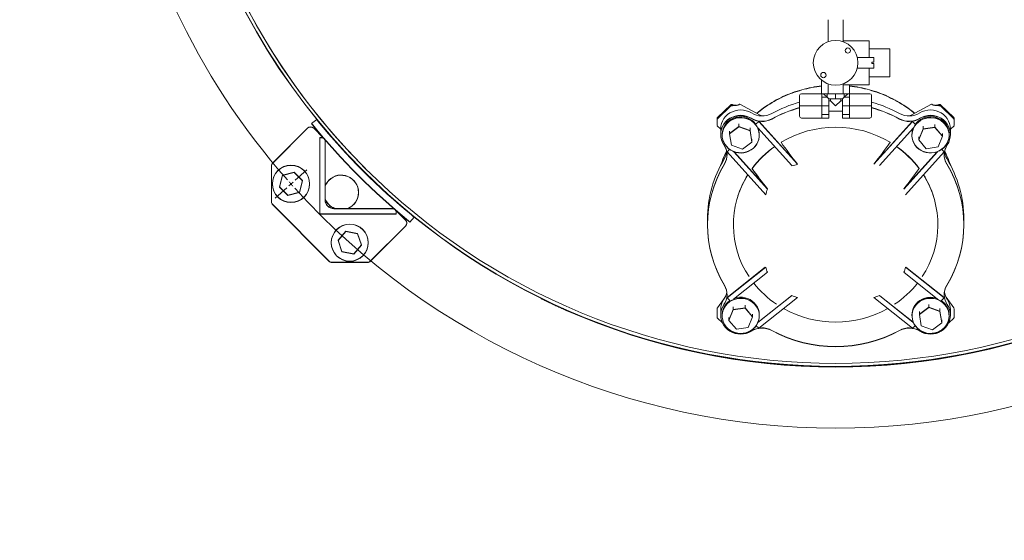
# Model space of a CAD drawing. Units: inches. Extents: x 0.1 to 22.1, y 0.1 to 17.1.
# Drawn here: x 13.1 to 14.9, y 8 to 8.9 of the extents above; entities that cross this region are included whole.
import ezdxf

# ---------------------------------------------------------------- set-up
doc = ezdxf.new("R2010")
doc.units = ezdxf.units.IN
doc.header["$MEASUREMENT"] = 0
doc.layers.add('7', color=7, linetype='Continuous', lineweight=15)
doc.styles.add('SLDTEXTSTYLE0', font='TXT', dxfattribs={"width": 0.75})
doc.dimstyles.new('SLDDIMSTYLE1', dxfattribs={"dimtxt": 0.12, "dimasz": 0.12, "dimexe": 0, "dimexo": 0.0625, "dimgap": 0.03, "dimtad": 0, "dimtih": 1, "dimtoh": 1, "dimlfac": 20, "dimrnd": 1e-09, "dimzin": 12, "dimdsep": 46, "dimlunit": 5, "dimtxsty": 'SLDTEXTSTYLE0', "dimsah": 1, "dimcen": 0.09, "dimadec": 0, "dimazin": 0, "dimtfac": 1, "dimtofl": 0, "dimtmove": 0, "dimatfit": 3, "dimfxl": 0, "dimfrac": 2, "dimtolj": 1, "dimtzin": 12, "dimarcsym": 0})
doc.dimstyles.new('SLDDIMSTYLE2', dxfattribs={"dimtxt": 0.12, "dimasz": 0.12, "dimexe": 0, "dimexo": 0.0625, "dimgap": 0.03, "dimtad": 0, "dimtih": 1, "dimtoh": 1, "dimlfac": 20, "dimrnd": 1e-09, "dimzin": 12, "dimdsep": 46, "dimlunit": 5, "dimtxsty": 'SLDTEXTSTYLE0', "dimsah": 1, "dimcen": 0, "dimadec": 0, "dimazin": 0, "dimtfac": 1, "dimtofl": 0, "dimtmove": 0, "dimatfit": 3, "dimfxl": 0, "dimfrac": 2, "dimtolj": 1, "dimtzin": 12, "dimarcsym": 0})

# ---------------------------------------------------------------- blocks, each defined once
blk = doc.blocks.new('*D13')
at = {"layer": '7'}
for p, q in [((16.9504, 10.7789), (16.9504, 10.6171)), ((16.9504, 10.7789), (16.9748, 10.7789)), ((17.4023, 10.7789), (17.378, 10.7789)), ((17.4023, 10.7789), (17.4023, 10.6171)), ((15.5384, 10.4072), (15.8287, 10.698)), ((15.8287, 10.698), (15.9537, 10.698)), ((16.9504, 10.6171), (16.9748, 10.6171)), ((17.4023, 10.6171), (17.378, 10.6171))]:
    blk.add_line(p, q, dxfattribs=at)
blk.add_solid([(15.5384, 10.4072), (15.6373, 10.478), (15.609, 10.5063)], dxfattribs=at)
at = {"layer": '7', "char_height": 0.12, "attachment_point": 1, "style": 'SLDTEXTSTYLE0'}
for s, insert in [('52-11/16"', (16.1971, 10.7575)), ('%%c', (16.0162, 10.7575)), ('1338', (16.9991, 10.7575)), (' B.C.', (17.451, 10.7575))]:
    blk.add_mtext(s, dxfattribs=dict(at, insert=insert))
blk = doc.blocks.new('*D15')
at = {"layer": '7'}
for p, q in [((15.8138, 9.4254), (15.8138, 7.3071)), ((2.9807, 8.4634), (2.9807, 7.3071)), ((9.568, 7.513), (9.568, 7.3512)), ((9.568, 7.513), (9.5923, 7.513)), ((10.0199, 7.513), (9.9955, 7.513)), ((10.0199, 7.513), (10.0199, 7.3512)), ((2.9807, 7.4321), (8.6391, 7.4321)), ((15.8138, 7.4321), (10.1554, 7.4321)), ((9.568, 7.3512), (9.5923, 7.3512)), ((10.0199, 7.3512), (9.9955, 7.3512))]:
    blk.add_line(p, q, dxfattribs=at)
for points in [[(2.9807, 7.4321), (3.1007, 7.4121), (3.1007, 7.4521)], [(15.8138, 7.4321), (15.6938, 7.4521), (15.6938, 7.4121)]]:
    blk.add_solid(points, dxfattribs=at)
at = {"layer": '7', "char_height": 0.12, "attachment_point": 1, "style": 'SLDTEXTSTYLE0'}
for s, insert in [('256-11/16"', (8.726, 7.4916)), ('6519', (9.6167, 7.4916))]:
    blk.add_mtext(s, dxfattribs=dict(at, insert=insert))
blk = doc.blocks.new('SW_CENTERMARKSYMBOL_0')
at = {"layer": '7', "color": 0}
for p, q in [((0.0075, 0.0067), (0.0287, 0.0256)), ((0, 0), (-0.0037, -0.0033)), ((0, 0), (0.0037, 0.0033)), ((-0.0075, -0.0067), (-0.0287, -0.0256))]:
    blk.add_line(p, q, dxfattribs=at)
for start, end in [(93.7001, 221.2999), (318.7001, 92.8299), (221.5174, 221.735), (221.735, 221.9525), (222.1701, 317.8299)]:
    blk.add_arc((0.9827, 0.8766), 1.3168, start, end, dxfattribs=at)

msp = doc.modelspace()

# ---------------------------------------------------------------- linework, layer by layer
at = {"color": 7, "linetype": 'Continuous', "lineweight": 15}
for p, q in [((14.5944, 8.89518), (14.5944, 8.85534)), ((14.6214, 8.85534), (14.6214, 8.89518)), ((14.6684, 8.85693), (14.6214, 8.85693)), ((14.6684, 8.8268), (14.6684, 8.85693)), ((14.7059, 8.84243), (14.6684, 8.84243)), ((14.7059, 8.84243), (14.7059, 8.79243)), ((14.67665, 8.8268), (14.64706, 8.8268)), ((14.67353, 8.81868), (14.67665, 8.81868)), ((14.67353, 8.81868), (14.67353, 8.81618)), ((14.67353, 8.81618), (14.67665, 8.81618)), ((14.67665, 8.81868), (14.67665, 8.8268)), ((14.67665, 8.80805), (14.67665, 8.81618)), ((14.64707, 8.80805), (14.67665, 8.80805)), ((14.6684, 8.77793), (14.6684, 8.80805)), ((14.58264, 8.76155), (14.58264, 8.78609)), ((14.5944, 8.77951), (14.5944, 8.76166)), ((14.6214, 8.76166), (14.6214, 8.77951)), ((14.6214, 8.77793), (14.6684, 8.77793)), ((14.63316, 8.76155), (14.63316, 8.77793)), ((14.6684, 8.79243), (14.7059, 8.79243)), ((14.5429, 8.73968), (14.5429, 8.75843)), ((14.54603, 8.76155), (14.5829, 8.76155)), ((14.5829, 8.76155), (14.5829, 8.76166)), ((14.5829, 8.76166), (14.5944, 8.76166)), ((14.5829, 8.73968), (14.5829, 8.76155)), ((14.58603, 8.76155), (14.59236, 8.75522)), ((14.58603, 8.76155), (14.59236, 8.76155)), ((14.59236, 8.76155), (14.6079, 8.76155)), ((14.59236, 8.76155), (14.59236, 8.75522)), ((14.6079, 8.76155), (14.6079, 8.75218)), ((14.6079, 8.76155), (14.62345, 8.76155)), ((14.6329, 8.76166), (14.6214, 8.76166)), ((14.62345, 8.76155), (14.62345, 8.75522)), ((14.62978, 8.76155), (14.62345, 8.75522)), ((14.62345, 8.76155), (14.62978, 8.76155)), ((14.6329, 8.76155), (14.6329, 8.76166)), ((14.66978, 8.76155), (14.6329, 8.76155)), ((14.6329, 8.73968), (14.6329, 8.76155)), ((14.6729, 8.75843), (14.6729, 8.73968)), ((14.39467, 8.71881), (14.41897, 8.74192)), ((14.42003, 8.74234), (14.4218, 8.74234)), ((14.42003, 8.74052), (14.4218, 8.74052)), ((14.4218, 8.74052), (14.4218, 8.74234)), ((14.42772, 8.74084), (14.42452, 8.74114)), ((14.43498, 8.74291), (14.47187, 8.72312)), ((14.5829, 8.75522), (14.59236, 8.75522)), ((14.59236, 8.75522), (14.5954, 8.75218)), ((14.5954, 8.73968), (14.5954, 8.75218)), ((14.5954, 8.75218), (14.6079, 8.75218)), ((14.59853, 8.74905), (14.5954, 8.74905)), ((14.59853, 8.75218), (14.59853, 8.74905)), ((14.59853, 8.74905), (14.6079, 8.73968)), ((14.6079, 8.75218), (14.6204, 8.75218)), ((14.6079, 8.73968), (14.61728, 8.74905)), ((14.61728, 8.74905), (14.61728, 8.75218)), ((14.6204, 8.74905), (14.61728, 8.74905)), ((14.62345, 8.75522), (14.6204, 8.75218)), ((14.6204, 8.73968), (14.6204, 8.75218)), ((14.6329, 8.75522), (14.62345, 8.75522)), ((14.74393, 8.72312), (14.78083, 8.74291)), ((14.79129, 8.74114), (14.78809, 8.74084)), ((14.794, 8.74234), (14.794, 8.74052)), ((14.794, 8.74234), (14.79577, 8.74234)), ((14.794, 8.74052), (14.79577, 8.74052)), ((14.79683, 8.74192), (14.82114, 8.71881)), ((14.39467, 8.71698), (14.41897, 8.7401)), ((14.39467, 8.71648), (14.41897, 8.7396)), ((14.42003, 8.74002), (14.4218, 8.74002)), ((14.4218, 8.74002), (14.4218, 8.74007)), ((14.54603, 8.73968), (14.5429, 8.73968)), ((14.5429, 8.72093), (14.5429, 8.73968)), ((14.54603, 8.73968), (14.5829, 8.73968)), ((14.5829, 8.7178), (14.5829, 8.73968)), ((14.5829, 8.73968), (14.5954, 8.73968)), ((14.5829, 8.72413), (14.5954, 8.72413)), ((14.5954, 8.72413), (14.5954, 8.73968)), ((14.5954, 8.7303), (14.6204, 8.7303)), ((14.5954, 8.71769), (14.5954, 8.72413)), ((14.6329, 8.73968), (14.6204, 8.73968)), ((14.6204, 8.72413), (14.6204, 8.73968)), ((14.6329, 8.72413), (14.6204, 8.72413)), ((14.6204, 8.71769), (14.6204, 8.72413)), ((14.6329, 8.7178), (14.6329, 8.73968)), ((14.66978, 8.73968), (14.6329, 8.73968)), ((14.66978, 8.73968), (14.6729, 8.73968)), ((14.6729, 8.73968), (14.6729, 8.72093)), ((14.78847, 8.74037), (14.78809, 8.74034)), ((14.794, 8.74007), (14.794, 8.74002)), ((14.794, 8.74002), (14.79577, 8.74002)), ((14.79683, 8.7401), (14.82114, 8.71698)), ((14.79683, 8.7396), (14.82114, 8.71648)), ((13.66253, 8.70787), (13.67168, 8.71531)), ((13.66253, 8.70737), (13.66277, 8.70757)), ((14.39423, 8.7178), (14.39423, 8.71597)), ((14.39423, 8.71552), (14.39423, 8.71597)), ((14.39423, 8.71552), (14.39423, 8.71547)), ((14.39423, 8.71379), (14.39423, 8.71547)), ((14.39423, 8.70422), (14.39423, 8.71379)), ((14.43336, 8.70731), (14.43336, 8.70252)), ((14.46938, 8.7116), (14.46417, 8.70665)), ((14.46938, 8.7121), (14.46931, 8.71204)), ((14.46938, 8.7121), (14.46947, 8.712)), ((14.46938, 8.7121), (14.46947, 8.71201)), ((14.46938, 8.7116), (14.53892, 8.63441)), ((14.46938, 8.7116), (14.46944, 8.71154)), ((14.46968, 8.71177), (14.53923, 8.63456)), ((14.54603, 8.7178), (14.5829, 8.7178)), ((14.5829, 8.71769), (14.5829, 8.7178)), ((14.5829, 8.71769), (14.5954, 8.71769)), ((14.6329, 8.71769), (14.6204, 8.71769)), ((14.66978, 8.7178), (14.6329, 8.7178)), ((14.6329, 8.71769), (14.6329, 8.7178)), ((14.74613, 8.71177), (14.67658, 8.63456)), ((14.74643, 8.7116), (14.67689, 8.63441)), ((14.74634, 8.71201), (14.74643, 8.7121)), ((14.74643, 8.7121), (14.74634, 8.712)), ((14.74637, 8.71154), (14.74643, 8.7116)), ((14.74643, 8.7121), (14.7465, 8.71204)), ((14.74643, 8.7116), (14.75164, 8.70665)), ((14.78698, 8.70616), (14.78698, 8.70137)), ((14.82158, 8.71597), (14.82158, 8.7178)), ((14.82158, 8.71597), (14.82158, 8.71552)), ((14.82158, 8.71547), (14.82158, 8.71552)), ((14.82158, 8.71547), (14.82158, 8.71379)), ((14.82158, 8.71379), (14.82158, 8.70422)), ((13.65502, 8.69982), (13.59219, 8.63699)), ((13.65502, 8.69932), (13.59219, 8.63649)), ((13.68214, 8.68385), (13.66616, 8.69982)), ((13.68329, 8.68219), (13.66616, 8.69932)), ((14.39428, 8.70407), (14.40071, 8.69796)), ((14.40071, 8.69824), (14.40071, 8.68858)), ((14.40071, 8.68858), (14.40071, 8.68808)), ((14.40319, 8.68853), (14.40319, 8.68706)), ((14.41652, 8.68966), (14.43336, 8.70252)), ((14.41652, 8.68916), (14.43336, 8.70202)), ((14.41652, 8.69445), (14.41652, 8.68966)), ((14.41652, 8.68966), (14.41652, 8.68916)), ((14.41659, 8.68926), (14.41652, 8.68966)), ((14.41981, 8.66887), (14.41652, 8.68916)), ((14.43336, 8.70252), (14.45349, 8.69508)), ((14.43336, 8.70207), (14.43336, 8.70202)), ((14.43336, 8.70202), (14.45349, 8.69458)), ((14.45349, 8.69987), (14.45349, 8.69508)), ((14.45349, 8.69508), (14.45678, 8.67479)), ((14.45349, 8.69463), (14.45349, 8.69458)), ((14.45349, 8.69458), (14.45678, 8.67429)), ((14.46757, 8.69994), (14.52872, 8.63206)), ((14.47012, 8.68706), (14.47012, 8.68853)), ((14.74823, 8.69994), (14.68708, 8.63206)), ((14.74569, 8.68853), (14.74569, 8.68706)), ((14.75781, 8.6791), (14.76564, 8.69824)), ((14.75781, 8.6786), (14.76564, 8.69774)), ((14.76564, 8.70303), (14.76564, 8.69824)), ((14.76564, 8.69824), (14.78698, 8.70137)), ((14.76564, 8.69774), (14.78698, 8.70087)), ((14.76564, 8.69779), (14.76564, 8.69774)), ((14.78698, 8.70137), (14.8005, 8.68535)), ((14.78698, 8.70092), (14.78698, 8.70087)), ((14.78698, 8.70087), (14.8005, 8.68485)), ((14.8005, 8.69014), (14.8005, 8.68535)), ((14.81262, 8.68706), (14.81262, 8.68853)), ((14.81509, 8.69796), (14.82153, 8.70407)), ((14.81509, 8.68858), (14.81509, 8.69824)), ((14.81509, 8.68808), (14.81509, 8.68858)), ((13.67699, 8.68281), (13.68058, 8.68281)), ((13.67699, 8.54501), (13.67699, 8.68281)), ((13.67699, 8.68231), (13.68058, 8.68231)), ((13.67699, 8.54451), (13.67699, 8.68231)), ((13.68683, 8.67656), (13.68683, 8.57048)), ((13.68683, 8.67606), (13.68683, 8.56998)), ((14.40319, 8.68706), (14.40319, 8.68656)), ((14.45678, 8.67429), (14.43994, 8.66143)), ((14.45678, 8.67479), (14.45671, 8.67474)), ((14.45678, 8.67957), (14.45678, 8.67479)), ((14.45678, 8.67479), (14.45678, 8.67429)), ((14.47012, 8.68656), (14.47012, 8.68706)), ((14.70645, 8.67358), (14.70664, 8.67376)), ((14.74569, 8.68706), (14.74569, 8.68656)), ((14.75781, 8.68388), (14.75781, 8.6791)), ((14.75794, 8.67895), (14.75781, 8.6791)), ((14.75781, 8.6791), (14.75781, 8.6786)), ((14.77133, 8.66258), (14.75781, 8.6786)), ((14.8005, 8.68485), (14.79268, 8.66571)), ((14.8005, 8.68535), (14.80037, 8.68505)), ((14.8005, 8.68535), (14.8005, 8.68485)), ((14.81262, 8.68656), (14.81262, 8.68706)), ((14.41192, 8.65696), (14.4164, 8.66122)), ((14.41192, 8.65696), (14.48177, 8.57943)), ((14.43994, 8.66143), (14.41981, 8.66887)), ((14.42417, 8.65703), (14.48481, 8.58972)), ((14.42484, 8.65678), (14.48481, 8.59022)), ((14.79096, 8.65678), (14.731, 8.59022)), ((14.79164, 8.65703), (14.73106, 8.58979)), ((14.80388, 8.65696), (14.73404, 8.57943)), ((14.79268, 8.66571), (14.77133, 8.66258)), ((14.80388, 8.65696), (14.7994, 8.66122)), ((14.53884, 8.6345), (14.53923, 8.63456)), ((14.67696, 8.6345), (14.67658, 8.63456)), ((13.58988, 8.63142), (13.58988, 8.56723)), ((13.58988, 8.63092), (13.58988, 8.56673)), ((13.60997, 8.61459), (13.63082, 8.62018)), ((13.60997, 8.61409), (13.63082, 8.61968)), ((13.63082, 8.62018), (13.64609, 8.60491)), ((13.63082, 8.61968), (13.64609, 8.60441)), ((14.45721, 8.6265), (14.45712, 8.62659)), ((13.60438, 8.59374), (13.60997, 8.61459)), ((13.60438, 8.59324), (13.60997, 8.61409)), ((13.64609, 8.60491), (13.6405, 8.58406)), ((13.64609, 8.60441), (13.6405, 8.58356)), ((13.61965, 8.57847), (13.60438, 8.59374)), ((13.61965, 8.57797), (13.60438, 8.59324)), ((13.6405, 8.58406), (13.61965, 8.57847)), ((13.6405, 8.58356), (13.61965, 8.57797)), ((14.48481, 8.59022), (14.48468, 8.58988)), ((14.731, 8.59022), (14.73113, 8.58988)), ((13.59219, 8.56166), (13.69364, 8.46021)), ((13.59219, 8.56116), (13.69364, 8.45971)), ((13.81479, 8.54501), (13.67699, 8.54501)), ((13.70246, 8.55486), (13.80854, 8.55486)), ((13.70246, 8.55436), (13.80854, 8.55436)), ((13.8318, 8.53368), (13.81417, 8.55131)), ((13.81479, 8.54861), (13.81479, 8.54501)), ((13.81479, 8.54811), (13.81479, 8.54451)), ((13.8318, 8.53418), (13.81632, 8.54966)), ((13.81479, 8.54451), (13.67699, 8.54451)), ((13.83765, 8.53234), (13.83741, 8.53254)), ((13.84729, 8.53921), (13.83985, 8.53005)), ((13.84727, 8.53968), (13.84704, 8.53941)), ((14.37665, 8.53537), (14.37665, 8.52571)), ((14.83915, 8.52571), (14.83915, 8.53537)), ((13.71009, 8.49731), (13.72421, 8.51365)), ((13.71009, 8.49681), (13.72421, 8.51315)), ((13.72421, 8.51365), (13.74542, 8.5096)), ((13.72421, 8.51315), (13.74542, 8.5091)), ((13.74542, 8.5096), (13.75251, 8.48921)), ((13.76896, 8.46021), (13.8318, 8.52305)), ((13.76896, 8.45971), (13.8318, 8.52255)), ((14.37665, 8.52571), (14.37665, 8.52521)), ((14.83915, 8.52521), (14.83915, 8.52571)), ((13.71719, 8.47692), (13.71009, 8.49731)), ((13.71719, 8.47642), (13.71009, 8.49681)), ((13.74542, 8.5091), (13.75251, 8.48871)), ((13.7384, 8.47286), (13.71719, 8.47692)), ((13.7384, 8.47236), (13.71719, 8.47642)), ((13.75251, 8.48921), (13.7384, 8.47286)), ((13.75251, 8.48871), (13.7384, 8.47236)), ((13.69921, 8.4579), (13.76339, 8.4579)), ((13.69921, 8.4574), (13.76339, 8.4574)), ((14.41192, 8.39346), (14.48178, 8.4488)), ((14.41222, 8.3942), (14.48106, 8.44873)), ((14.42385, 8.39136), (14.48481, 8.43964)), ((14.48115, 8.44839), (14.48178, 8.4488)), ((14.79195, 8.39136), (14.731, 8.43964)), ((14.73403, 8.4488), (14.73465, 8.44839)), ((14.80388, 8.39346), (14.73403, 8.4488)), ((14.80358, 8.3942), (14.73474, 8.44873)), ((14.07644, 8.39262), (14.07658, 8.39289)), ((14.07644, 8.39212), (14.07664, 8.39252)), ((14.39464, 8.37563), (14.40855, 8.39462)), ((14.41192, 8.39346), (14.41246, 8.39398)), ((14.41192, 8.39346), (14.41705, 8.38859)), ((14.46777, 8.3491), (14.529, 8.39761)), ((14.46806, 8.34984), (14.52809, 8.39739)), ((14.46938, 8.33882), (14.53923, 8.39416)), ((14.529, 8.39761), (14.52843, 8.39724)), ((14.74643, 8.33882), (14.67658, 8.39416)), ((14.68738, 8.39724), (14.68681, 8.39761)), ((14.74804, 8.3491), (14.68681, 8.39761)), ((14.74775, 8.34984), (14.68772, 8.39739)), ((14.80388, 8.39346), (14.79876, 8.38859)), ((14.80335, 8.39398), (14.80388, 8.39346)), ((14.80726, 8.39462), (14.82117, 8.37563)), ((14.39423, 8.36538), (14.39423, 8.37354)), ((14.40071, 8.3725), (14.40071, 8.36284)), ((14.41531, 8.35335), (14.42313, 8.3725)), ((14.41531, 8.35285), (14.42313, 8.372)), ((14.42313, 8.37729), (14.42313, 8.3725)), ((14.42313, 8.3725), (14.44447, 8.37563)), ((14.42313, 8.372), (14.44447, 8.37513)), ((14.42313, 8.37204), (14.42313, 8.372)), ((14.44447, 8.38041), (14.44447, 8.37563)), ((14.44447, 8.37563), (14.45799, 8.35961)), ((14.44447, 8.37517), (14.44447, 8.37513)), ((14.44447, 8.37513), (14.45799, 8.35911)), ((14.75903, 8.36392), (14.77587, 8.37678)), ((14.75903, 8.36342), (14.77587, 8.37628)), ((14.75903, 8.36871), (14.75903, 8.36392)), ((14.77587, 8.38157), (14.77587, 8.37678)), ((14.77587, 8.37678), (14.79599, 8.36934)), ((14.77587, 8.37633), (14.77587, 8.37628)), ((14.77587, 8.37628), (14.79599, 8.36884)), ((14.79599, 8.37413), (14.79599, 8.36934)), ((14.79599, 8.36934), (14.79928, 8.34904)), ((14.79599, 8.36889), (14.79599, 8.36884)), ((14.79599, 8.36884), (14.79928, 8.34854)), ((14.81509, 8.36284), (14.81509, 8.3725)), ((14.82158, 8.37354), (14.82158, 8.35981)), ((14.39423, 8.35981), (14.39423, 8.36538)), ((14.39423, 8.35812), (14.39423, 8.35981)), ((14.40384, 8.34839), (14.39467, 8.35712)), ((14.40071, 8.36284), (14.40071, 8.36234)), ((14.40319, 8.36279), (14.40319, 8.36132)), ((14.40319, 8.36132), (14.40319, 8.36082)), ((14.41531, 8.35814), (14.41531, 8.35335)), ((14.41531, 8.35335), (14.41531, 8.35285)), ((14.41543, 8.35321), (14.41531, 8.35335)), ((14.42883, 8.33684), (14.41531, 8.35285)), ((14.45799, 8.35911), (14.45017, 8.33997)), ((14.45799, 8.35961), (14.45787, 8.35931)), ((14.45799, 8.3644), (14.45799, 8.35961)), ((14.45799, 8.35961), (14.45799, 8.35911)), ((14.47012, 8.36132), (14.47012, 8.36279)), ((14.47012, 8.36082), (14.47012, 8.36132)), ((14.74569, 8.36279), (14.74569, 8.36132)), ((14.74569, 8.36132), (14.74569, 8.36082)), ((14.75903, 8.36392), (14.75903, 8.36342)), ((14.75909, 8.36352), (14.75903, 8.36392)), ((14.76232, 8.34313), (14.75903, 8.36342)), ((14.79928, 8.35383), (14.79928, 8.34904)), ((14.82114, 8.35712), (14.81196, 8.34839)), ((14.81262, 8.36132), (14.81262, 8.36279)), ((14.81262, 8.36082), (14.81262, 8.36132)), ((14.81509, 8.36234), (14.81509, 8.36284)), ((14.82158, 8.35981), (14.82158, 8.35812)), ((14.45017, 8.33997), (14.42883, 8.33684)), ((14.46938, 8.33882), (14.46462, 8.34335)), ((14.74643, 8.33882), (14.75119, 8.34335)), ((14.78245, 8.33569), (14.76232, 8.34313)), ((14.79928, 8.34854), (14.78245, 8.33569)), ((14.79928, 8.34904), (14.79922, 8.34899)), ((14.79928, 8.34904), (14.79928, 8.34854))]:
    msp.add_line(p, q, dxfattribs=at)
at = {"color": 7, "linetype": 'Continuous', "lineweight": 15, "flags": 128}
for points in [[(14.45604, 8.72701), (14.45154, 8.72934), (14.44674, 8.73104), (14.44173, 8.73207), (14.43662, 8.73242), (14.43152, 8.73207), (14.42651, 8.73103), (14.42171, 8.72932), (14.41722, 8.72699), (14.41311, 8.72407), (14.40949, 8.72062), (14.40642, 8.71672), (14.40397, 8.71245), (14.40217, 8.70788), (14.40108, 8.70312), (14.40071, 8.69826), (14.40071, 8.69824)], [(14.45604, 8.71736), (14.45154, 8.71969), (14.44674, 8.72139), (14.44173, 8.72242), (14.43662, 8.72276), (14.43152, 8.72241), (14.42651, 8.72137), (14.42171, 8.71967), (14.41722, 8.71733), (14.41311, 8.71441), (14.40949, 8.71097), (14.40642, 8.70707), (14.40397, 8.70279), (14.40217, 8.69823), (14.40108, 8.69347), (14.40071, 8.68861), (14.40107, 8.68375), (14.40216, 8.67898), (14.40394, 8.67442), (14.40639, 8.67014)], [(14.81509, 8.69824), (14.81509, 8.69826), (14.81472, 8.70312), (14.81363, 8.70788), (14.81184, 8.71245), (14.80938, 8.71672), (14.80631, 8.72062), (14.80269, 8.72407), (14.79859, 8.72699), (14.7941, 8.72932), (14.7893, 8.73103), (14.78429, 8.73207), (14.77918, 8.73242), (14.77407, 8.73207), (14.76906, 8.73104), (14.76426, 8.72934), (14.75976, 8.72701)], [(14.80941, 8.67014), (14.81186, 8.67442), (14.81365, 8.67898), (14.81473, 8.68375), (14.81509, 8.68861), (14.81472, 8.69347), (14.81363, 8.69823), (14.81184, 8.70279), (14.80938, 8.70707), (14.80631, 8.71097), (14.80269, 8.71441), (14.79859, 8.71733), (14.7941, 8.71967), (14.7893, 8.72137), (14.78429, 8.72241), (14.77918, 8.72276), (14.77407, 8.72242), (14.76906, 8.72139), (14.76426, 8.71969), (14.75976, 8.71736)], [(14.45604, 8.71686), (14.45154, 8.71919), (14.44674, 8.72089), (14.44173, 8.72192), (14.43662, 8.72226), (14.43152, 8.72191), (14.42651, 8.72087), (14.42171, 8.71917), (14.41722, 8.71683), (14.41311, 8.71391), (14.40949, 8.71047), (14.40642, 8.70657), (14.40397, 8.70229), (14.40217, 8.69773), (14.40108, 8.69297), (14.40071, 8.68811), (14.40107, 8.68325), (14.40216, 8.67848), (14.40394, 8.67392), (14.40639, 8.66964)], [(14.46397, 8.70696), (14.46347, 8.70762), (14.46027, 8.71113), (14.45656, 8.71416), (14.45243, 8.71665), (14.44797, 8.71853), (14.44326, 8.71978), (14.43842, 8.72036), (14.43353, 8.72027), (14.42871, 8.7195), (14.42406, 8.71807), (14.41968, 8.71601), (14.41566, 8.71337), (14.41209, 8.7102), (14.40904, 8.70657), (14.40658, 8.70256), (14.40477, 8.69824), (14.40363, 8.69373), (14.40319, 8.6891), (14.40319, 8.68858)], [(14.4681, 8.69795), (14.4661, 8.70219), (14.46347, 8.7061), (14.46027, 8.70961), (14.45656, 8.71264), (14.45243, 8.71513), (14.44797, 8.71701), (14.44326, 8.71826), (14.43842, 8.71884), (14.43353, 8.71875), (14.42871, 8.71798), (14.42406, 8.71655), (14.41968, 8.71449), (14.41566, 8.71185), (14.41209, 8.70868), (14.40904, 8.70505), (14.40658, 8.70104), (14.40477, 8.69672), (14.40363, 8.69221), (14.40319, 8.68758), (14.40347, 8.68294), (14.40445, 8.67839), (14.40612, 8.67402), (14.40845, 8.66993), (14.41137, 8.66621), (14.41483, 8.66293), (14.41876, 8.66017), (14.42306, 8.65798), (14.42766, 8.6564), (14.43245, 8.65549), (14.43733, 8.65524), (14.44219, 8.65567), (14.44694, 8.65678), (14.45147, 8.65852), (14.45568, 8.66088), (14.45948, 8.66379), (14.4628, 8.6672), (14.46556, 8.67104), (14.46771, 8.67521), (14.46919, 8.67964), (14.46998, 8.68422), (14.47006, 8.68887), (14.46943, 8.69348), (14.4681, 8.69795)], [(14.4681, 8.69745), (14.4661, 8.70169), (14.46347, 8.7056), (14.46027, 8.70911), (14.45656, 8.71214), (14.45243, 8.71463), (14.44797, 8.71651), (14.44326, 8.71776), (14.43842, 8.71834), (14.43353, 8.71825), (14.42871, 8.71748), (14.42406, 8.71605), (14.41968, 8.71399), (14.41566, 8.71135), (14.41209, 8.70818), (14.40904, 8.70455), (14.40658, 8.70054), (14.40477, 8.69622), (14.40363, 8.69171), (14.40319, 8.68708), (14.40347, 8.68244), (14.40445, 8.67789), (14.40612, 8.67352), (14.40845, 8.66943), (14.41137, 8.66571), (14.41483, 8.66243), (14.41876, 8.65967), (14.42306, 8.65748), (14.42766, 8.6559), (14.43245, 8.65499), (14.43733, 8.65474), (14.44219, 8.65517), (14.44694, 8.65628), (14.45147, 8.65802), (14.45568, 8.66038), (14.45948, 8.66329), (14.4628, 8.6667), (14.46556, 8.67054), (14.46771, 8.67471), (14.46919, 8.67914), (14.46998, 8.68372), (14.47006, 8.68837), (14.46943, 8.69298), (14.4681, 8.69745)], [(14.7906, 8.65715), (14.79506, 8.65906), (14.79918, 8.66156), (14.80287, 8.6646), (14.80605, 8.66812), (14.80866, 8.67205), (14.81065, 8.6763), (14.81196, 8.68077), (14.81257, 8.68538), (14.81247, 8.69003), (14.81167, 8.69461), (14.81016, 8.69903), (14.808, 8.7032), (14.80522, 8.70702), (14.80189, 8.71042), (14.79807, 8.71332), (14.79385, 8.71566), (14.78932, 8.71739), (14.78456, 8.71847), (14.7797, 8.71888), (14.77482, 8.71862), (14.77004, 8.71768), (14.76544, 8.71609), (14.76115, 8.71389), (14.75723, 8.71111), (14.75378, 8.70781), (14.75088, 8.70408), (14.74857, 8.69998), (14.74692, 8.69561), (14.74596, 8.69106), (14.7457, 8.68642), (14.74615, 8.68179), (14.74731, 8.67728), (14.74915, 8.67297), (14.75163, 8.66897), (14.75469, 8.66535), (14.75828, 8.66219), (14.76231, 8.65956), (14.7667, 8.65752), (14.77135, 8.65611), (14.77617, 8.65536), (14.78106, 8.65529), (14.7859, 8.65589), (14.7906, 8.65715)], [(14.7906, 8.65665), (14.79506, 8.65856), (14.79918, 8.66106), (14.80287, 8.6641), (14.80605, 8.66762), (14.80866, 8.67155), (14.81065, 8.6758), (14.81196, 8.68027), (14.81257, 8.68488), (14.81247, 8.68953), (14.81167, 8.69411), (14.81016, 8.69853), (14.808, 8.7027), (14.80522, 8.70652), (14.80189, 8.70992), (14.79807, 8.71282), (14.79385, 8.71516), (14.78932, 8.71689), (14.78456, 8.71797), (14.7797, 8.71838), (14.77482, 8.71812), (14.77004, 8.71718), (14.76544, 8.71559), (14.76115, 8.71339), (14.75723, 8.71061), (14.75378, 8.70731), (14.75088, 8.70358), (14.74857, 8.69948), (14.74692, 8.69511), (14.74596, 8.69056), (14.7457, 8.68592), (14.74615, 8.68129), (14.74731, 8.67678), (14.74915, 8.67247), (14.75163, 8.66847), (14.75469, 8.66485), (14.75828, 8.66169), (14.76231, 8.65906), (14.7667, 8.65702), (14.77135, 8.65561), (14.77617, 8.65486), (14.78106, 8.65479), (14.7859, 8.65539), (14.7906, 8.65665)], [(14.81262, 8.68858), (14.81247, 8.69155), (14.81167, 8.69613), (14.81016, 8.70055), (14.808, 8.70472), (14.80522, 8.70854), (14.80189, 8.71194), (14.79807, 8.71484), (14.79385, 8.71718), (14.78932, 8.71891), (14.78456, 8.71999), (14.7797, 8.7204), (14.77482, 8.72014), (14.77004, 8.7192), (14.76544, 8.71761), (14.76115, 8.71541), (14.75723, 8.71263), (14.75378, 8.70934), (14.75183, 8.70696)], [(14.80941, 8.66964), (14.81186, 8.67392), (14.81365, 8.67848), (14.81473, 8.68325), (14.81509, 8.68811), (14.81472, 8.69297), (14.81363, 8.69773), (14.81184, 8.70229), (14.80938, 8.70657), (14.80631, 8.71047), (14.80269, 8.71391), (14.79859, 8.71683), (14.7941, 8.71917), (14.7893, 8.72087), (14.78429, 8.72191), (14.77918, 8.72226), (14.77407, 8.72192), (14.76906, 8.72089), (14.76426, 8.71919), (14.75976, 8.71686)], [(14.42521, 8.39123), (14.42075, 8.38932), (14.41663, 8.38682), (14.41294, 8.38378), (14.40975, 8.38026), (14.40714, 8.37633), (14.40516, 8.37208), (14.40385, 8.36761), (14.40323, 8.363), (14.40333, 8.35835), (14.40414, 8.35377), (14.40564, 8.34935), (14.40781, 8.34518), (14.41058, 8.34136), (14.41392, 8.33796), (14.41774, 8.33506), (14.42196, 8.33273), (14.42649, 8.331), (14.43124, 8.32991), (14.43611, 8.3295), (14.44098, 8.32976), (14.44577, 8.3307), (14.45036, 8.33229), (14.45466, 8.33449), (14.45857, 8.33727), (14.46202, 8.34057), (14.46493, 8.3443), (14.46723, 8.3484), (14.46889, 8.35277), (14.46985, 8.35733), (14.47011, 8.36197), (14.46965, 8.36659), (14.46849, 8.37111), (14.46666, 8.37541), (14.46418, 8.37942), (14.46112, 8.38303), (14.45753, 8.38619), (14.4535, 8.38882), (14.44911, 8.39086), (14.44446, 8.39227), (14.43963, 8.39302), (14.43475, 8.3931), (14.42991, 8.39249), (14.42521, 8.39123)], [(14.42521, 8.39073), (14.42075, 8.38882), (14.41663, 8.38632), (14.41294, 8.38328), (14.40975, 8.37976), (14.40714, 8.37583), (14.40516, 8.37158), (14.40385, 8.36711), (14.40323, 8.3625), (14.40333, 8.35785), (14.40414, 8.35327), (14.40564, 8.34885), (14.40781, 8.34468), (14.41058, 8.34086), (14.41392, 8.33746), (14.41774, 8.33456), (14.42196, 8.33223), (14.42649, 8.3305), (14.43124, 8.32941), (14.43611, 8.329), (14.44098, 8.32926), (14.44577, 8.3302), (14.45036, 8.33179), (14.45466, 8.33399), (14.45857, 8.33677), (14.46202, 8.34007), (14.46493, 8.3438), (14.46723, 8.3479), (14.46889, 8.35227), (14.46985, 8.35683), (14.47011, 8.36147), (14.46965, 8.36609), (14.46849, 8.37061), (14.46666, 8.37491), (14.46418, 8.37892), (14.46112, 8.38253), (14.45753, 8.38569), (14.4535, 8.38832), (14.44911, 8.39036), (14.44446, 8.39177), (14.43963, 8.39252), (14.43475, 8.3926), (14.42991, 8.39199), (14.42521, 8.39073)], [(14.47012, 8.36284), (14.47011, 8.36349), (14.46965, 8.36811), (14.46849, 8.37263), (14.46666, 8.37693), (14.46418, 8.38094), (14.46112, 8.38456), (14.45753, 8.38771), (14.4535, 8.39034), (14.44911, 8.39238), (14.44446, 8.39379), (14.43963, 8.39454), (14.43475, 8.39462), (14.42991, 8.39401), (14.42567, 8.3929)], [(14.79014, 8.3929), (14.78814, 8.3935), (14.78336, 8.39442), (14.77848, 8.39466), (14.77361, 8.39423), (14.76887, 8.39313), (14.76434, 8.39138), (14.76013, 8.38902), (14.75632, 8.38611), (14.753, 8.3827), (14.75024, 8.37887), (14.7481, 8.37469), (14.74661, 8.37026), (14.74582, 8.36568), (14.74569, 8.36284)], [(14.74771, 8.35043), (14.74971, 8.3462), (14.75234, 8.34228), (14.75554, 8.33877), (14.75924, 8.33574), (14.76337, 8.33325), (14.76784, 8.33137), (14.77254, 8.33012), (14.77739, 8.32954), (14.78227, 8.32963), (14.78709, 8.3304), (14.79174, 8.33183), (14.79612, 8.33389), (14.80014, 8.33653), (14.80371, 8.3397), (14.80676, 8.34333), (14.80922, 8.34734), (14.81104, 8.35166), (14.81218, 8.35618), (14.81262, 8.3608), (14.81234, 8.36544), (14.81135, 8.36999), (14.80968, 8.37436), (14.80736, 8.37845), (14.80444, 8.38217), (14.80098, 8.38545), (14.79705, 8.38821), (14.79274, 8.39041), (14.78814, 8.39198), (14.78336, 8.39289), (14.77848, 8.39314), (14.77361, 8.39271), (14.76887, 8.3916), (14.76434, 8.38986), (14.76013, 8.3875), (14.75632, 8.38459), (14.753, 8.38118), (14.75024, 8.37734), (14.7481, 8.37317), (14.74661, 8.36874), (14.74582, 8.36416), (14.74574, 8.35951), (14.74638, 8.3549), (14.74771, 8.35043)], [(14.74771, 8.34993), (14.74971, 8.3457), (14.75234, 8.34178), (14.75554, 8.33827), (14.75924, 8.33524), (14.76337, 8.33275), (14.76784, 8.33087), (14.77254, 8.32962), (14.77739, 8.32904), (14.78227, 8.32913), (14.78709, 8.3299), (14.79174, 8.33133), (14.79612, 8.33339), (14.80014, 8.33603), (14.80371, 8.3392), (14.80676, 8.34283), (14.80922, 8.34684), (14.81104, 8.35116), (14.81218, 8.35568), (14.81262, 8.3603), (14.81234, 8.36494), (14.81135, 8.36949), (14.80968, 8.37386), (14.80736, 8.37795), (14.80444, 8.38167), (14.80098, 8.38495), (14.79705, 8.38771), (14.79274, 8.38991), (14.78814, 8.39148), (14.78336, 8.39239), (14.77848, 8.39264), (14.77361, 8.39221), (14.76887, 8.3911), (14.76434, 8.38936), (14.76013, 8.387), (14.75632, 8.38409), (14.753, 8.38068), (14.75024, 8.37684), (14.7481, 8.37267), (14.74661, 8.36824), (14.74582, 8.36366), (14.74574, 8.35901), (14.74638, 8.3544), (14.74771, 8.34993)], [(14.40639, 8.38128), (14.40394, 8.377), (14.40216, 8.37244), (14.40107, 8.36768), (14.40071, 8.36282), (14.40108, 8.35796), (14.40217, 8.3532), (14.40397, 8.34863), (14.40642, 8.34436), (14.40949, 8.34046), (14.41311, 8.33701), (14.41722, 8.33409), (14.42171, 8.33176), (14.42651, 8.33005), (14.43152, 8.32901), (14.43662, 8.32866), (14.44173, 8.32901), (14.44674, 8.33004), (14.45154, 8.33173), (14.45604, 8.33406)], [(14.40639, 8.38078), (14.40394, 8.3765), (14.40216, 8.37194), (14.40107, 8.36718), (14.40071, 8.36232), (14.40108, 8.35746), (14.40217, 8.3527), (14.40397, 8.34813), (14.40642, 8.34386), (14.40949, 8.33996), (14.41311, 8.33651), (14.41722, 8.33359), (14.42171, 8.33126), (14.42651, 8.32955), (14.43152, 8.32851), (14.43662, 8.32816), (14.44173, 8.32851), (14.44674, 8.32954), (14.45154, 8.33123), (14.45604, 8.33356)], [(14.75976, 8.33406), (14.76426, 8.33173), (14.76906, 8.33004), (14.77407, 8.32901), (14.77918, 8.32866), (14.78429, 8.32901), (14.7893, 8.33005), (14.7941, 8.33176), (14.79859, 8.33409), (14.80269, 8.33701), (14.80631, 8.34046), (14.80938, 8.34436), (14.81184, 8.34863), (14.81363, 8.3532), (14.81472, 8.35796), (14.81509, 8.36282), (14.81473, 8.36768), (14.81365, 8.37244), (14.81186, 8.377), (14.80941, 8.38128)], [(14.75976, 8.33356), (14.76426, 8.33123), (14.76906, 8.32954), (14.77407, 8.32851), (14.77918, 8.32816), (14.78429, 8.32851), (14.7893, 8.32955), (14.7941, 8.33126), (14.79859, 8.33359), (14.80269, 8.33651), (14.80631, 8.33996), (14.80938, 8.34386), (14.81184, 8.34813), (14.81363, 8.3527), (14.81472, 8.35746), (14.81509, 8.36232), (14.81473, 8.36718), (14.81365, 8.37194), (14.81186, 8.3765), (14.80941, 8.38078)]]:
    msp.add_lwpolyline(points, dxfattribs=at)
at = {"color": 7, "linetype": 'Continuous', "lineweight": 15}
for centre, radius in [((14.6079, 8.81743), 0.04025), ((14.63, 8.83952), 0.00475), ((14.58581, 8.79533), 0.00475), ((13.62524, 8.59932), 0.03346), ((13.62524, 8.59882), 0.03346), ((13.7313, 8.49326), 0.03346), ((13.7313, 8.49276), 0.03346)]:
    msp.add_circle(centre, radius, dxfattribs=at)
for centre, radius, start, end in [((14.6079, 9.47593), 1.2059, 225, 45), ((14.6079, 9.47543), 1.2059, 225, 45), ((12.0079, 9.47593), 1.2059, 225, 14.73651), ((12.0079, 9.47543), 1.2059, 225, 14.76108), ((14.61028, 9.4783), 1.20926, 165.42182, 225), ((14.61028, 9.4778), 1.20926, 165.39734, 225), ((14.61028, 9.4778), 1.20336, 165.32414, 225), ((12.0079, 9.47543), 1.2, 270, 0.02161), ((14.6079, 9.47543), 1.2, 179.98097, 270), ((14.6079, 9.47543), 1.2, 270, 0.02313), ((14.54603, 8.75843), 0.00313, 90, 180), ((14.66978, 8.75843), 0.00313, 0, 90), ((14.42003, 8.7408), 0.00154, 89.76964, 133.23334), ((14.42003, 8.73898), 0.00154, 89.76964, 133.23334), ((14.60663, 8.51731), 0.23782, 105.542, 118.57907), ((14.60912, 8.51717), 0.23797, 61.425, 74.45392), ((14.79578, 8.7408), 0.00154, 46.76666, 90.23036), ((14.79578, 8.73898), 0.00154, 46.76666, 90.23036), ((14.42003, 8.73848), 0.00154, 89.76964, 133.23334), ((14.4752, 8.7587), 0.03703, 238.83752, 298.47878), ((14.46745, 8.71581), 0.00854, 43.6571, 58.80235), ((14.60663, 8.50765), 0.23782, 105.542, 118.57907), ((14.60663, 8.50715), 0.23782, 105.542, 118.57907), ((14.60912, 8.50751), 0.23797, 61.425, 74.45392), ((14.60912, 8.50701), 0.23797, 61.425, 74.45392), ((14.7406, 8.7587), 0.03703, 241.52122, 301.16248), ((14.74836, 8.71581), 0.00854, 121.19765, 136.3429), ((14.79578, 8.73848), 0.00154, 46.76666, 90.23036), ((14.6079, 9.47593), 1.21805, 219.23969, 230.76031), ((14.6079, 9.47543), 1.21805, 219.23969, 230.76031), ((14.6079, 9.47593), 1.20625, 219.24114, 224.40479), ((14.6079, 9.47543), 1.20625, 219.24114, 230.75886), ((14.39562, 8.71779), 0.00139, 133.19861, 179.73226), ((14.39562, 8.71597), 0.00139, 133.19861, 179.73226), ((14.39562, 8.71547), 0.00139, 133.19861, 179.73226), ((14.4752, 8.74904), 0.03703, 238.83752, 298.47878), ((14.4752, 8.74854), 0.03703, 238.83752, 298.47878), ((14.54603, 8.72093), 0.00313, 180, 270), ((14.66978, 8.72093), 0.00313, 270, 0), ((14.7406, 8.74904), 0.03703, 241.52122, 301.16248), ((14.7406, 8.74854), 0.03703, 241.52122, 301.16248), ((14.82019, 8.71779), 0.00139, 0.26774, 46.80139), ((14.82019, 8.71597), 0.00139, 0.26774, 46.80139), ((14.82019, 8.71547), 0.00139, 0.26774, 46.80139), ((13.66059, 8.69425), 0.00787, 45, 135), ((13.66059, 8.69375), 0.00787, 45, 135), ((14.4397, 8.68857), 0.03042, 0.01832, 20.98857), ((14.6079, 8.50892), 0.19233, 59.17592, 120.82408), ((14.77614, 8.68857), 0.03045, 159.4104, 179.97004), ((13.68058, 8.67656), 0.00625, 0, 90), ((13.68058, 8.67606), 0.00625, 0, 90), ((14.3796, 8.65193), 0.03239, 328.75676, 34.21015), ((14.3796, 8.65143), 0.03239, 328.75676, 34.21015), ((15.16364, 9.13773), 0.80192, 215.32261, 218.86296), ((14.05216, 9.13773), 0.80192, 321.13704, 324.67739), ((14.8362, 8.65193), 0.03239, 145.78985, 211.24324), ((14.8362, 8.65143), 0.03239, 145.78985, 211.24324), ((14.37935, 8.66169), 0.03266, 328.83018, 351.30612), ((14.60161, 8.51939), 0.18008, 125.12789, 143.30668), ((14.60162, 8.51888), 0.1801, 125.02187, 143.30623), ((14.61418, 8.51888), 0.1801, 36.69377, 54.97813), ((14.6142, 8.51939), 0.18008, 36.69332, 54.87211), ((14.83645, 8.66169), 0.03266, 188.69388, 211.16982), ((13.59775, 8.63142), 0.00787, 135, 180), ((13.59775, 8.63092), 0.00787, 135, 180), ((14.58835, 8.53507), 0.2117, 148.78497, 179.91915), ((14.58756, 8.52571), 0.21087, 148.74347, 211.25653), ((14.58756, 8.52521), 0.21087, 148.74347, 211.25653), ((14.54893, 8.56722), 0.06754, 98.25202, 107.15748), ((14.62746, 8.53507), 0.2117, 0.08085, 31.21503), ((14.62824, 8.52571), 0.21087, 328.74347, 31.25653), ((14.62824, 8.52521), 0.21087, 328.74347, 31.25653), ((15.10352, 9.08325), 0.79113, 215.21981, 218.54992), ((15.10352, 9.08275), 0.79113, 215.21981, 218.54992), ((14.11229, 9.08325), 0.79113, 321.45008, 324.78019), ((13.71583, 8.58386), 0.03125, 135, 158.12598), ((13.71583, 8.58336), 0.03125, 135, 158.12598), ((13.71583, 8.58386), 0.03125, 291.87402, 135), ((13.71583, 8.58336), 0.03125, 294.21605, 135), ((14.59187, 8.5252), 0.16845, 147.68727, 213.6908), ((14.59453, 8.52449), 0.17134, 147.93706, 161.92197), ((14.62394, 8.5252), 0.16845, 326.3092, 32.31273), ((14.6214, 8.52455), 0.17121, 18.07247, 32.06849), ((14.55265, 8.56419), 0.07249, 159.37848, 167.87406), ((13.59775, 8.56723), 0.00787, 180, 225), ((13.59775, 8.56673), 0.00787, 180, 225), ((13.71583, 8.58386), 0.03125, 201.87402, 248.12598), ((13.71583, 8.58336), 0.03125, 201.87402, 245.78395), ((13.70246, 8.57048), 0.01563, 180, 270), ((13.70246, 8.56998), 0.01562, 180, 270), ((13.80854, 8.54861), 0.00625, 360, 90), ((13.80854, 8.54811), 0.00625, 0, 90), ((13.82623, 8.52861), 0.00787, 315, 45), ((13.82623, 8.52811), 0.00787, 315, 45), ((13.69921, 8.46578), 0.00787, 225, 270), ((13.69921, 8.46528), 0.00787, 225, 270), ((13.76339, 8.46578), 0.00787, 270, 315), ((13.76339, 8.46528), 0.00787, 270, 315), ((14.54209, 8.46366), 0.06211, 193.83815, 202.7442), ((14.67372, 8.46366), 0.06211, 337.2558, 346.16185), ((14.3796, 8.3995), 0.03239, 325.78985, 31.24324), ((14.3796, 8.399), 0.03239, 325.78985, 31.24324), ((14.37931, 8.40928), 0.03271, 325.90217, 351.30246), ((14.60192, 8.53186), 0.18053, 218.24701, 236.16858), ((14.61389, 8.53186), 0.18053, 303.83142, 321.75299), ((14.8362, 8.3995), 0.03239, 148.75676, 214.21015), ((14.8362, 8.399), 0.03239, 148.75676, 214.21015), ((14.8365, 8.40928), 0.03271, 188.69754, 214.09783), ((14.43369, 8.37243), 0.03298, 145.86831, 179.89139), ((14.43461, 8.36258), 0.03142, 123.36696, 179.52445), ((14.5619, 8.47825), 0.08709, 247.80443, 254.91268), ((14.65391, 8.47825), 0.08709, 285.08732, 292.19557), ((14.78111, 8.36253), 0.03151, 0.56311, 56.54548), ((14.78211, 8.37243), 0.03298, 0.10861, 34.13169), ((14.6079, 9.47543), 1.20665, 246.24277, 293.75723), ((14.6079, 8.54215), 0.19247, 240.7903, 299.2097), ((14.39562, 8.35813), 0.00139, 180.26774, 226.80139), ((14.82019, 8.35813), 0.00139, 313.19861, 359.73226), ((14.4752, 8.30238), 0.03703, 61.52122, 121.16248), ((14.4752, 8.30188), 0.03703, 61.52122, 121.16248), ((14.6079, 8.5471), 0.24135, 241.53237, 298.46763), ((14.6079, 8.5466), 0.24135, 241.53237, 298.46763), ((14.7406, 8.30238), 0.03703, 58.83752, 118.47878), ((14.7406, 8.30188), 0.03703, 58.83752, 118.47878)]:
    msp.add_arc(centre, radius, start, end, dxfattribs=at)
for centre, major_axis, ratio, start_param, end_param in [((14.6079, 8.76166), (0.0135, 0), 0.4142136, 3.1415927, 3.1614605), ((14.4218, 8.74331), (0.01276, 0), 0.218508, 4.712389, 5.93318), ((14.4218, 8.74331), (0.00858, -0.00401), 0.0924712, 4.7555167, 5.0962712), ((14.4218, 8.74281), (0.01276, 0), 0.218508, 4.712389, 5.93318), ((14.4286, 8.73685), (0.00675, 0.00603), 0.1278335, 0.2362002, 0.5862055), ((14.78721, 8.73685), (0.00675, -0.00603), 0.1278335, 2.5553872, 2.9053924), ((14.794, 8.74331), (0.01276, 0), 0.218508, 3.4915979, 4.712389), ((14.794, 8.74281), (0.01276, 0), 0.218508, 3.4915979, 4.712389), ((14.794, 8.74331), (0.00858, 0.00401), 0.0924712, 4.3275078, 4.6692612), ((14.40102, 8.71012), (0.00675, 0.00603), 0.1278335, 3.0277876, 3.1519592), ((14.81479, 8.71012), (0.00675, -0.00603), 0.1278335, 6.2728188, 6.3969904), ((14.40102, 8.36956), (-0.00544, 0.00725), 0.5604555, 0.2911958, 0.6412011), ((14.81479, 8.36956), (0.00544, 0.00725), 0.5604555, 5.6419842, 5.9919895)]:
    msp.add_ellipse(centre, major_axis=major_axis, ratio=ratio, start_param=start_param, end_param=end_param, dxfattribs=at)
for points, knots in [([(14.46547, 8.72656), (14.46951, 8.7298), (14.47824, 8.73679), (14.49276, 8.74611), (14.50866, 8.75474), (14.52531, 8.76199), (14.54255, 8.76794), (14.56026, 8.77239), (14.57368, 8.77498), (14.5812, 8.7756), (14.58264, 8.77572)], [0, 0, 0, 0, 0.1220772, 0.2630738, 0.4035683, 0.5440609, 0.6850557, 0.8260504, 0.9665431, 1, 1, 1, 1]), ([(14.46585, 8.72635), (14.46977, 8.72949), (14.47837, 8.73638), (14.49276, 8.74561), (14.50866, 8.75424), (14.52531, 8.76149), (14.54255, 8.76744), (14.56026, 8.77189), (14.57368, 8.77448), (14.5812, 8.7751), (14.58264, 8.77522)], [0, 0, 0, 0, 0.118743, 0.260275, 0.4013031, 0.5423293, 0.6838596, 0.8253898, 0.966416, 1, 1, 1, 1]), ([(14.63316, 8.77584), (14.63919, 8.77503), (14.65125, 8.77342), (14.669, 8.76914), (14.68637, 8.76356), (14.70317, 8.75659), (14.71932, 8.74836), (14.73454, 8.73872), (14.7449, 8.7314), (14.74986, 8.727), (14.75035, 8.72656)], [0, 0, 0, 0, 0.1402331, 0.2807032, 0.4216753, 0.5626473, 0.7031174, 0.8435878, 0.9845603, 1, 1, 1, 1]), ([(14.63316, 8.77534), (14.63919, 8.77453), (14.65125, 8.77292), (14.669, 8.76864), (14.68637, 8.76306), (14.70317, 8.75609), (14.71932, 8.74786), (14.73454, 8.73822), (14.74478, 8.73099), (14.74962, 8.7267), (14.74999, 8.72637)], [0, 0, 0, 0, 0.1407537, 0.2817452, 0.4232405, 0.5647359, 0.7057274, 0.8467193, 0.988215, 1, 1, 1, 1]), ([(13.66452, 8.70543), (13.66429, 8.7057), (13.66384, 8.70625), (13.66325, 8.70698), (13.6628, 8.70754), (13.66256, 8.70783), (13.66254, 8.70786), (13.66253, 8.70787)], [0, 0, 0, 0, 0.2146937, 0.4293873, 0.6440806, 0.8587741, 1, 1, 1, 1]), ([(13.66452, 8.70493), (13.66429, 8.7052), (13.66384, 8.70575), (13.66325, 8.70648), (13.6628, 8.70704), (13.66256, 8.70733), (13.66254, 8.70736), (13.66253, 8.70737)], [0, 0, 0, 0, 0.2146937, 0.4293873, 0.6440806, 0.8587741, 1, 1, 1, 1]), ([(13.67168, 8.71531), (13.67171, 8.71529), (13.67175, 8.71523), (13.67209, 8.71481), (13.6726, 8.71419), (13.67316, 8.7135), (13.67353, 8.71305), (13.67367, 8.71287)], [0, 0, 0, 0, 0.2146937, 0.4293874, 0.644081, 0.8587744, 1, 1, 1, 1]), ([(13.6718, 8.71467), (13.67189, 8.71456), (13.67208, 8.71433), (13.6726, 8.71369), (13.67316, 8.713), (13.67353, 8.71255), (13.67367, 8.71237)], [0, 0, 0, 0, 0.2733885, 0.5467769, 0.820165, 1, 1, 1, 1]), ([(14.40091, 8.63271), (14.40161, 8.63495), (14.40403, 8.64273), (14.40749, 8.65118), (14.41067, 8.65714), (14.4111, 8.65795)], [0, 0, 0, 0, 0.2587945, 0.8999548, 1, 1, 1, 1]), ([(14.40132, 8.63347), (14.40189, 8.63529), (14.40418, 8.64265), (14.40751, 8.65072), (14.41071, 8.65672), (14.41116, 8.65756)], [0, 0, 0, 0, 0.21956904, 0.89029595, 1, 1, 1, 1]), ([(14.80466, 8.65762), (14.807, 8.65275), (14.81071, 8.64504), (14.81334, 8.63695), (14.8143, 8.63397)], [0, 0, 0, 0, 0.6325879, 1, 1, 1, 1]), ([(14.80473, 8.65798), (14.80704, 8.65315), (14.8109, 8.64507), (14.81364, 8.6366), (14.81475, 8.63319)], [0, 0, 0, 0, 0.5982105, 1, 1, 1, 1]), ([(13.83985, 8.53005), (13.83982, 8.53007), (13.83977, 8.53012), (13.83935, 8.53046), (13.83873, 8.53096), (13.83804, 8.53152), (13.83759, 8.53189), (13.83741, 8.53204)], [0, 0, 0, 0, 0.2146937, 0.4293874, 0.6440811, 0.8587744, 1, 1, 1, 1]), ([(13.84485, 8.5412), (13.84512, 8.54097), (13.84567, 8.54053), (13.8464, 8.53993), (13.84695, 8.53948), (13.84725, 8.53924), (13.84728, 8.53922), (13.84729, 8.53921)], [0, 0, 0, 0, 0.2146937, 0.4293873, 0.6440806, 0.8587741, 1, 1, 1, 1]), ([(14.12179, 8.37153), (14.11922, 8.37267), (14.11408, 8.37494), (14.10661, 8.37833), (14.0996, 8.38156), (14.09323, 8.38454), (14.08769, 8.38717), (14.0831, 8.38938), (14.07965, 8.39105), (14.07702, 8.39234), (14.07665, 8.39252), (14.07644, 8.39262)], [0, 0, 0, 0, 0.1073745, 0.2147484, 0.3221257, 0.429503, 0.5368317, 0.6441605, 0.7515107, 0.8588609, 1, 1, 1, 1]), ([(14.12179, 8.37103), (14.11922, 8.37217), (14.11408, 8.37444), (14.10661, 8.37783), (14.0996, 8.38106), (14.09323, 8.38404), (14.08769, 8.38667), (14.0831, 8.38888), (14.07965, 8.39055), (14.07702, 8.39184), (14.07665, 8.39202), (14.07644, 8.39212)], [0, 0, 0, 0, 0.1073745, 0.2147484, 0.3221257, 0.429503, 0.5368317, 0.6441605, 0.7515107, 0.8588609, 1, 1, 1, 1])]:
    msp.add_open_spline(points, degree=3, knots=knots, dxfattribs=at)

# ---------------------------------------------------------------- block references
at = {"layer": '7'}
msp.add_blockref('SW_CENTERMARKSYMBOL_0', (13.62524, 8.59882), dxfattribs=at)

# ---------------------------------------------------------------- dimensions: what is measured, and where the dimension line sits
dim = msp.add_diameter_dim_2p(p1=(13.67742, 8.54361), p2=(15.53838, 10.40724), text='<> B.C.', dimstyle='SLDDIMSTYLE2', dxfattribs=at)
dim.commit()
dim.dimension.update_dxf_attribs({"geometry": '*D13', "text_midpoint": (16.91106, 10.69802), "dimtype": 163})
dim = msp.add_linear_dim(base=(15.8138, 7.43214), p1=(2.98074, 8.51343), p2=(15.8138, 9.47543), dimstyle='SLDDIMSTYLE1', dxfattribs=at)
dim.commit()
dim.dimension.update_dxf_attribs({"geometry": '*D15', "text_midpoint": (9.39727, 7.43214), "dimtype": 160})

doc.saveas('drawing.dxf')
